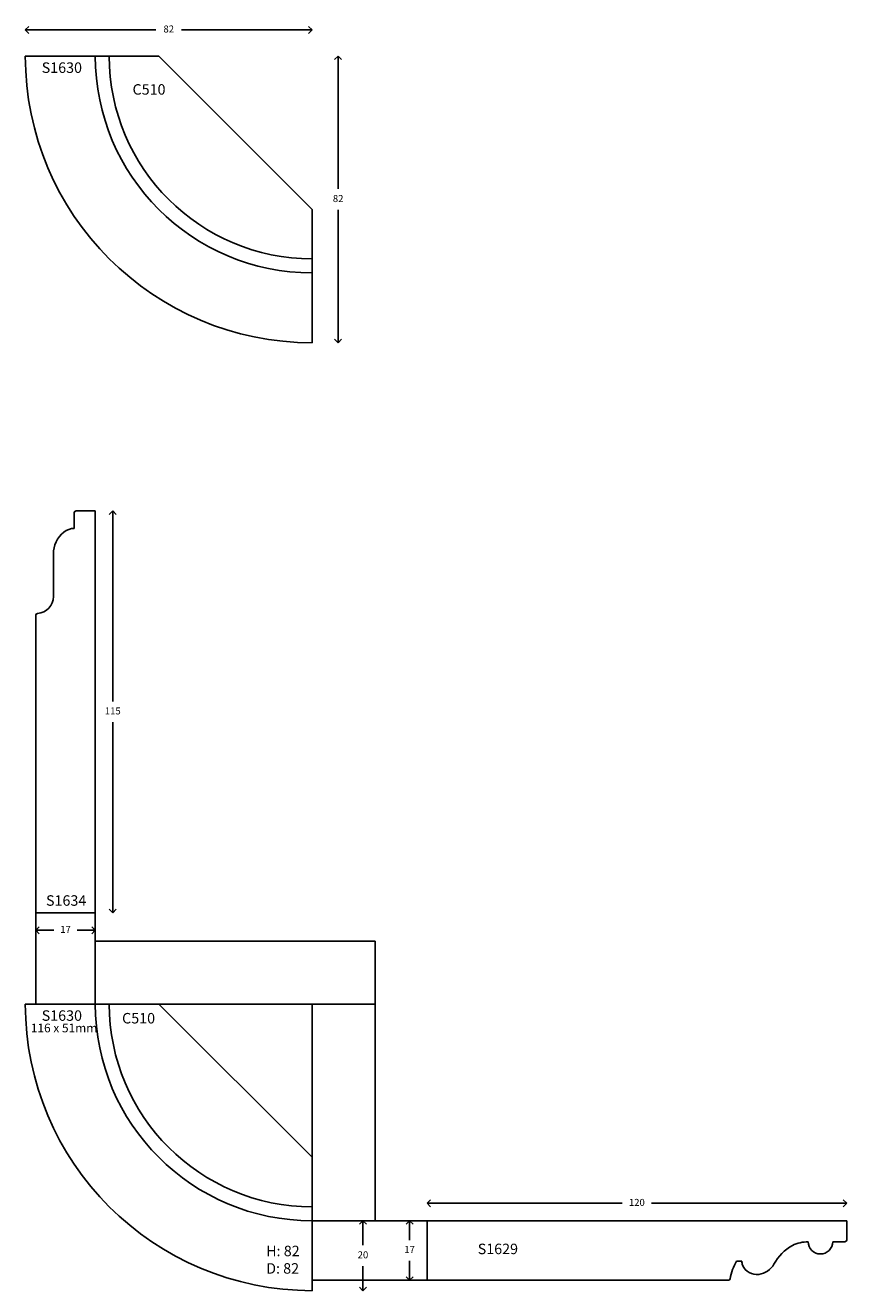
# Model space of a CAD drawing. Units: millimetres. Extents: x -34 to 282, y 23 to 1388.
# Drawn here: x 47 to 282, y 23 to 385 of the extents above; entities that cross this region are included whole.
import ezdxf

# ---------------------------------------------------------------- set-up
doc = ezdxf.new("R2010")
doc.units = ezdxf.units.MM
doc.styles.add('P', font='times.ttf', dxfattribs={"height": 5})
doc.dimstyles.new('A4', dxfattribs={"dimtxt": 2, "dimasz": 2, "dimexe": 0, "dimexo": 30, "dimgap": 2, "dimtad": 0, "dimtih": 1, "dimtoh": 1, "dimdec": 0, "dimdsep": 46, "dimtxsty": 'Standard', "dimblk": 'OPEN90', "dimcen": -1, "dimse1": 1, "dimse2": 1, "dimclrd": 256, "dimclre": 256, "dimclrt": 256, "dimadec": 0, "dimazin": 0, "dimtfac": 1, "dimtdec": 0, "dimtmove": 2, "dimatfit": 2, "dimldrblk": 'OPEN90', "dimfxl": 1, "dimlwd": -1, "dimlwe": 5, "dimarcsym": 1})

# ---------------------------------------------------------------- blocks, each defined once
blk = doc.blocks.new('_Open90')
at = {"color": 0, "linetype": 'ByBlock', "lineweight": -2}
for p, q in [((0, 0), (-1, 0)), ((-0.5, 0.5), (0, 0)), ((0, 0), (-0.5, -0.5))]:
    blk.add_line(p, q, dxfattribs=at)
blk = doc.blocks.new('*D18')
at = {"transparency": 16777216}
for p, q in [((143.23, 40.63), (143.23, 35.63)), ((143.23, 24.63), (143.23, 29.63))]:
    blk.add_line(p, q, dxfattribs=at)
at = {"layer": 'Defpoints', "color": 0, "transparency": 16777216}
for p in [(128.69, 42.63), (128.69, 22.63), (143.23, 22.63)]:
    blk.add_point(p, dxfattribs=at)
at = {"transparency": 16777216, "xscale": 2, "yscale": 2, "zscale": 2}
for p, rotation in [((143.23, 42.63), 90), ((143.23, 22.63), 270)]:
    blk.add_blockref('_Open90', p, dxfattribs=dict(at, rotation=rotation))
at = {"transparency": 16777216, "insert": (143.23, 32.63), "char_height": 2, "attachment_point": 5}
blk.add_mtext('20', dxfattribs=at)
blk = doc.blocks.new('*D19')
at = {"transparency": 16777216}
for p, q in [((163.55, 47.63), (217.39, 47.63)), ((279.55, 47.63), (225.72, 47.63))]:
    blk.add_line(p, q, dxfattribs=at)
at = {"layer": 'Defpoints', "color": 0, "transparency": 16777216}
for p in [(161.55, 47.63), (161.55, 42.63), (281.55, 42.63)]:
    blk.add_point(p, dxfattribs=at)
at = {"transparency": 16777216, "xscale": 2, "yscale": 2, "zscale": 2, "rotation": 180}
blk.add_blockref('_Open90', (161.55, 47.63), dxfattribs=at)
at = {"transparency": 16777216, "xscale": 2, "yscale": 2, "zscale": 2}
blk.add_blockref('_Open90', (281.55, 47.63), dxfattribs=at)
at = {"transparency": 16777216, "insert": (221.55, 47.63), "char_height": 2, "attachment_point": 5}
blk.add_mtext('120', dxfattribs=at)
blk = doc.blocks.new('*D14')
at = {"transparency": 16777216}
for p, q in [((156.55, 40.63), (156.55, 37.13)), ((156.55, 27.63), (156.55, 31.13))]:
    blk.add_line(p, q, dxfattribs=at)
at = {"layer": 'Defpoints', "color": 0, "transparency": 16777216}
for p in [(161.55, 42.63), (156.55, 25.63), (161.55, 25.63)]:
    blk.add_point(p, dxfattribs=at)
at = {"transparency": 16777216, "xscale": 2, "yscale": 2, "zscale": 2}
for p, rotation in [((156.55, 42.63), 90), ((156.55, 25.63), 270)]:
    blk.add_blockref('_Open90', p, dxfattribs=dict(at, rotation=rotation))
at = {"transparency": 16777216, "insert": (156.55, 34.13), "char_height": 2, "attachment_point": 5}
blk.add_mtext('17', dxfattribs=at)
blk = doc.blocks.new('*D20')
at = {"transparency": 16777216}
for p, q in [((71.69, 243.74), (71.69, 191.24)), ((71.69, 132.74), (71.69, 185.24))]:
    blk.add_line(p, q, dxfattribs=at)
at = {"layer": 'Defpoints', "color": 0, "transparency": 16777216}
for p in [(66.69, 245.74), (66.69, 130.74), (71.69, 130.74)]:
    blk.add_point(p, dxfattribs=at)
at = {"transparency": 16777216, "xscale": 2, "yscale": 2, "zscale": 2}
for p, rotation in [((71.69, 245.74), 90), ((71.69, 130.74), 270)]:
    blk.add_blockref('_Open90', p, dxfattribs=dict(at, rotation=rotation))
at = {"transparency": 16777216, "insert": (71.69, 188.24), "char_height": 2, "attachment_point": 5}
blk.add_mtext('115', dxfattribs=at)
blk = doc.blocks.new('*D15')
at = {"transparency": 16777216}
for p, q in [((51.69, 125.74), (54.85, 125.74)), ((64.69, 125.74), (61.52, 125.74))]:
    blk.add_line(p, q, dxfattribs=at)
at = {"layer": 'Defpoints', "color": 0, "transparency": 16777216}
for p in [(49.69, 130.74), (66.69, 130.74), (49.69, 125.74)]:
    blk.add_point(p, dxfattribs=at)
at = {"transparency": 16777216, "xscale": 2, "yscale": 2, "zscale": 2, "rotation": 180}
blk.add_blockref('_Open90', (49.69, 125.74), dxfattribs=at)
at = {"transparency": 16777216, "xscale": 2, "yscale": 2, "zscale": 2}
blk.add_blockref('_Open90', (66.69, 125.74), dxfattribs=at)
at = {"transparency": 16777216, "insert": (58.19, 125.74), "char_height": 2, "attachment_point": 5}
blk.add_mtext('17', dxfattribs=at)
blk = doc.blocks.new('*D21')
at = {"transparency": 16777216}
for p, q in [((48.69, 383.35), (84.02, 383.35)), ((126.69, 383.35), (91.35, 383.35))]:
    blk.add_line(p, q, dxfattribs=at)
at = {"layer": 'Defpoints', "color": 0, "transparency": 16777216}
for p in [(128.69, 383.35), (46.69, 375.83), (128.69, 375.83)]:
    blk.add_point(p, dxfattribs=at)
at = {"transparency": 16777216, "xscale": 2, "yscale": 2, "zscale": 2, "rotation": 180}
blk.add_blockref('_Open90', (46.69, 383.35), dxfattribs=at)
at = {"transparency": 16777216, "xscale": 2, "yscale": 2, "zscale": 2}
blk.add_blockref('_Open90', (128.69, 383.35), dxfattribs=at)
at = {"transparency": 16777216, "insert": (87.69, 383.35), "char_height": 2, "attachment_point": 5}
blk.add_mtext('82', dxfattribs=at)
blk = doc.blocks.new('*D22')
at = {"transparency": 16777216}
for p, q in [((136.14, 373.83), (136.14, 337.83)), ((136.14, 295.83), (136.14, 331.83))]:
    blk.add_line(p, q, dxfattribs=at)
at = {"layer": 'Defpoints', "color": 0, "transparency": 16777216}
for p in [(128.69, 375.83), (128.69, 293.83), (136.14, 293.83)]:
    blk.add_point(p, dxfattribs=at)
at = {"transparency": 16777216, "xscale": 2, "yscale": 2, "zscale": 2}
for p, rotation in [((136.14, 375.83), 90), ((136.14, 293.83), 270)]:
    blk.add_blockref('_Open90', p, dxfattribs=dict(at, rotation=rotation))
at = {"transparency": 16777216, "insert": (136.14, 334.83), "char_height": 2, "attachment_point": 5}
blk.add_mtext('82', dxfattribs=at)

msp = doc.modelspace()

# ---------------------------------------------------------------- linework, layer by layer
for p, q in [((84.85, 375.83), (46.69, 375.83)), ((128.69, 331.99), (84.85, 375.83)), ((128.69, 331.99), (128.69, 293.83)), ((60.69, 245.24), (60.69, 240.74)), ((66.69, 245.74), (61.19, 245.74)), ((66.69, 245.74), (66.69, 130.74)), ((54.71, 233.43), (54.71, 221.27)), ((49.69, 130.74), (49.69, 215.88)), ((49.69, 104.63), (49.69, 159.8)), ((66.69, 130.74), (49.69, 130.74)), ((66.69, 104.63), (66.69, 130.74)), ((146.69, 122.63), (66.69, 122.63)), ((146.69, 104.63), (146.69, 122.63)), ((46.69, 104.63), (84.85, 104.63)), ((66.69, 104.63), (49.69, 104.63)), ((146.69, 104.63), (66.69, 104.63)), ((84.85, 104.63), (70.69, 104.63)), ((128.69, 60.79), (84.85, 104.63)), ((128.69, 104.63), (128.69, 42.63)), ((146.69, 42.63), (146.69, 104.63)), ((128.69, 60.79), (128.69, 42.63)), ((128.69, 42.63), (128.69, 22.63)), ((128.69, 42.63), (128.69, 25.63)), ((128.69, 42.63), (146.69, 42.63)), ((281.55, 42.63), (146.69, 42.63)), ((161.55, 42.63), (161.55, 25.63)), ((281.55, 42.63), (281.55, 37.13)), ((281.05, 36.63), (277.55, 36.63)), ((251.58, 31.1), (250.08, 31.1)), ((128.69, 25.63), (212.01, 25.63)), ((161.55, 25.63), (247.76, 25.63))]:
    msp.add_line(p, q)
for centre, radius, start, end in [((128.69, 375.83), 82, 180, 270), ((128.69, 375.83), 62, 180, 270), ((128.69, 375.83), 58, 180, 270), ((61.19, 245.24), 0.5, 90, 180), ((62.75, 233.45), 8.03, 129.2573, 180.1638), ((60.78, 235.65), 5.09, 91.0788, 127.7958), ((49.79, 221.3), 4.93, 274.2493, 359.6546), ((50.19, 215.88), 0.5, 94.2493, 180), ((128.69, 104.63), 82, 180, 270), ((128.69, 104.63), 62, 180, 270), ((128.69, 104.63), 58, 180, 270), ((270.55, 26.56), 10.06, 90, 116.6165), ((274.05, 36.63), 3.5, 180, 0), ((281.05, 37.13), 0.5, 270, 0), ((272.87, 23.51), 13.85, 119.5381, 150.9242), ((261.4, 24.16), 13.28, 148.5044, 171.7798), ((254.85, 31.13), 3.28, 180.5718, 201.0663), ((255.87, 31.66), 4.42, 202.7338, 277.3301), ((255.67, 33.05), 5.82, 277.5625, 331.2008), ((247.76, 26.13), 0.5, 270, 351.7798)]:
    msp.add_arc(centre, radius, start, end)

# ---------------------------------------------------------------- texts
at = {"style": 'P'}
for s, p in [('S1630', (51.37, 371.05)), ('C510', (77.35, 364.82)), ('S1630', (51.37, 99.84)), ('C510', (74.36, 99.08))]:
    msp.add_text(s, height=3, dxfattribs=at).set_placement(p)
for s, width, insert, char_height, attachment_point in [('{\\fTimes New Roman TUR|b0|i0|c162|p18;S16}34', 12.2969, (64.13, 135.76), 3, 3), ('116 x 51mm', 19.9065, (48.26, 99.04), 2.5, 1), ('H: 82\\PD: 82', 11.0028, (115.56, 35.5), 3, 1), ('{\\fTimes New Roman TUR|b0|i0|c162|p18;S162}9', 12.2969, (176.05, 36.08), 3, 1)]:
    msp.add_mtext_dynamic_manual_height_columns(s, width=width, gutter_width=200, heights=[0], dxfattribs=dict(at, insert=insert, char_height=char_height, attachment_point=attachment_point))

# ---------------------------------------------------------------- dimensions: what is measured, and where the dimension line sits
for base, p1, p2, picture, middle in [((128.69, 383.35), (46.69, 375.83), (128.69, 375.83), '*D21', (87.69, 383.35)), ((161.55, 47.63), (281.55, 42.63), (161.55, 42.63), '*D19', (221.55, 47.63))]:
    dim = msp.add_linear_dim(base=base, p1=p1, p2=p2, dimstyle='A4')
    dim.commit()
    dim.dimension.update_dxf_attribs({"geometry": picture, "text_midpoint": middle})
for base, p1, p2, angle, picture, middle in [((136.14, 293.83), (128.69, 375.83), (128.69, 293.83), 90, '*D22', (136.14, 334.83)), ((71.69, 130.74), (66.69, 245.74), (66.69, 130.74), 90, '*D20', (71.69, 188.24)), ((49.69, 125.74), (66.69, 130.74), (49.69, 130.74), 180, '*D15', (58.19, 125.74)), ((143.23, 22.63), (128.69, 42.63), (128.69, 22.63), 90, '*D18', (143.23, 32.63)), ((156.55, 25.63), (161.55, 42.63), (161.55, 25.63), 270, '*D14', (156.55, 34.13))]:
    dim = msp.add_linear_dim(base=base, p1=p1, p2=p2, angle=angle, dimstyle='A4')
    dim.commit()
    dim.dimension.update_dxf_attribs({"geometry": picture, "text_midpoint": middle})

doc.saveas('drawing.dxf')
